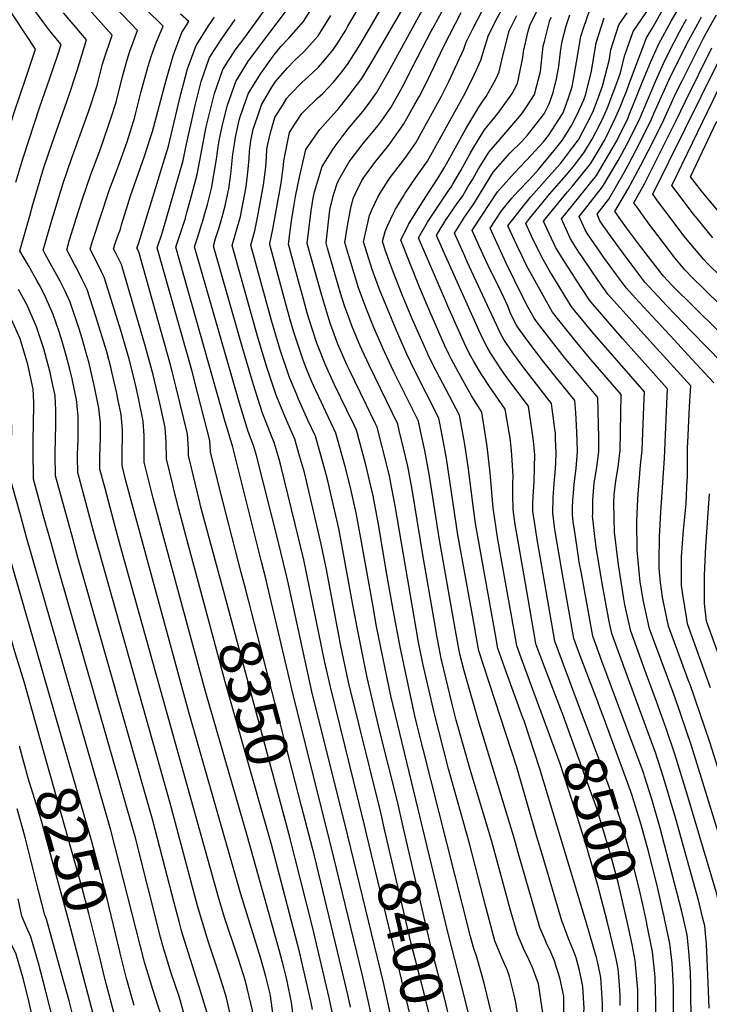
# Model space of a CAD drawing. Units: inches. Extents: x 2635335 to 2640738, y 1480276 to 1485856.
# Drawn here: x 2636229 to 2636698, y 1483994 to 1484664 of the extents above; entities that cross this region are included whole.
import ezdxf
from ezdxf.enums import TextEntityAlignment as Align

# ---------------------------------------------------------------- set-up
doc = ezdxf.new("R2010")
doc.units = ezdxf.units.IN
doc.header["$MEASUREMENT"] = 0
doc.layers.add('tile_2737_28_contour_10ft', color=17, linetype='Continuous')
doc.styles.add('Arial', font='arial.ttf')

msp = doc.modelspace()

# ---------------------------------------------------------------- linework, layer by layer
at = {"layer": 'tile_2737_28_contour_10ft'}
for p, q in [((2636353.49, 1484269.22, 8340), (2636343.52, 1484306.17, 8340)), ((2636368, 1484273.13, 8350), (2636362.61, 1484293.14, 8350)), ((2636382.24, 1484276.97, 8360), (2636379.42, 1484287.88, 8360)), ((2636407.8, 1484125.4, 8350), (2636368, 1484273.13, 8350)), ((2636420.51, 1484128.83, 8360), (2636382.24, 1484276.97, 8360)), ((2636609.88, 1484196.01, 8510), (2636595.33, 1484234.92, 8510)), ((2636622.26, 1484199.79, 8520), (2636610.33, 1484231.25, 8520))]:
    msp.add_line(p, q, dxfattribs=at)
for points, elevation in [([(2636510.82, 1484255.65), (2636503.31, 1484298.63), (2636495.85, 1484344.34), (2636492.85, 1484360.27), (2636490.02, 1484372.45), (2636487.1, 1484384.54), (2636486.03, 1484388.86), (2636466.46, 1484428.95), (2636461.46, 1484439.67), (2636460.15, 1484442.68), (2636454.76, 1484455.77), (2636453.33, 1484459.57), (2636449.71, 1484469.31), (2636447.07, 1484478), (2636443.83, 1484488.88), (2636438.16, 1484508.71), (2636437.19, 1484512.18), (2636439.65, 1484532.76), (2636440.05, 1484535.85), (2636442.52, 1484545.67), (2636445.01, 1484553.41), (2636446.72, 1484556.77), (2636452.9, 1484567.44), (2636454.31, 1484569.27), (2636462.47, 1484579.84), (2636463.92, 1484581.54), (2636472.38, 1484591.82), (2636475.12, 1484595.58), (2636481.45, 1484604.62), (2636489.32, 1484618.5), (2636496.87, 1484633.12), (2636508.7, 1484656.29), (2636511.92, 1484662.14), (2636527.47, 1484690.71)], 8450), ([(2636237.72, 1484378.41), (2636237.82, 1484388.7), (2636238.25, 1484402.77), (2636238, 1484408.73), (2636237.75, 1484412.74), (2636234.09, 1484429.4), (2636229.62, 1484444.56), (2636228.84, 1484446.97), (2636222.11, 1484462.14), (2636214.99, 1484474.73), (2636213.46, 1484477.41), (2636205.81, 1484490.38), (2636197.68, 1484504.52), (2636196.73, 1484506.24), (2636210.1, 1484553.33), (2636214.67, 1484569.04), (2636224.84, 1484600.99), (2636232.68, 1484624.41), (2636239.26, 1484644.2), (2636217.75, 1484676.87), (2636213.36, 1484683.44)], 8280), ([(2636454.85, 1484269.38), (2636449.16, 1484300.54), (2636445.8, 1484317.92), (2636440.24, 1484342.36), (2636438.37, 1484350.19), (2636436.32, 1484357.89), (2636429.92, 1484380.58), (2636424.88, 1484391.54), (2636418.43, 1484405.79), (2636416.73, 1484409.89), (2636412.34, 1484420.5), (2636406.03, 1484439.5), (2636400.12, 1484459.43), (2636386.02, 1484510.72), (2636388.65, 1484520.47), (2636390.68, 1484530.73), (2636394.62, 1484551.65), (2636396.13, 1484563.76), (2636396.54, 1484570.83), (2636396.94, 1484575.8), (2636397.43, 1484579.48), (2636399.48, 1484588.02), (2636402.4, 1484597.56), (2636407.49, 1484605.86), (2636410.59, 1484610.76), (2636412.5, 1484612.98), (2636420.94, 1484621.71), (2636424.91, 1484625.35), (2636432.02, 1484631.95), (2636437.35, 1484637.97), (2636441.91, 1484643.35), (2636444.68, 1484647.69), (2636450.56, 1484657.14), (2636452.14, 1484659.8), (2636466.22, 1484683.88)], 8410), ([(2636426.18, 1484276.41), (2636422.06, 1484296.54), (2636416.25, 1484320.77), (2636406.18, 1484361.69), (2636405.19, 1484365.12), (2636401.86, 1484376.45), (2636399.74, 1484381.38), (2636393.83, 1484396.33), (2636387.67, 1484415.52), (2636379.99, 1484441.63), (2636360.43, 1484509.99), (2636362, 1484515.14), (2636364.38, 1484522.75), (2636366.23, 1484529.14), (2636368.43, 1484537.44), (2636369.02, 1484539.7), (2636370.87, 1484549.07), (2636372.3, 1484559.05), (2636373.8, 1484572.71), (2636374.73, 1484579.45), (2636375.52, 1484584.13), (2636377.13, 1484591.46), (2636378.09, 1484595.71), (2636378.68, 1484598.11), (2636382.34, 1484608.45), (2636384.42, 1484614.21), (2636392.66, 1484627.63), (2636398.87, 1484636.09), (2636401.87, 1484640.16), (2636406.37, 1484645.83), (2636411.91, 1484651.65), (2636421.84, 1484663.02), (2636431.22, 1484677.88)], 8390), ([(2636483.01, 1484262.47), (2636478.88, 1484285.41), (2636472.8, 1484321.82), (2636469.57, 1484338.79), (2636469.48, 1484339.23), (2636466.87, 1484350.58), (2636463.96, 1484361.97), (2636457.97, 1484384.72), (2636456.36, 1484388.07), (2636451.33, 1484398.48), (2636442.99, 1484415.57), (2636436.55, 1484429.73), (2636431.39, 1484442.85), (2636430.75, 1484444.55), (2636425.72, 1484460.16), (2636424.62, 1484463.79), (2636420.87, 1484477.25), (2636419.09, 1484483.8), (2636411.6, 1484511.45), (2636413.66, 1484527.25), (2636415.37, 1484538.46), (2636416.4, 1484543.77), (2636419.22, 1484556.9), (2636423.45, 1484575.75), (2636430.23, 1484585.68), (2636433.01, 1484589.34), (2636442.17, 1484599.88), (2636445.35, 1484603.25), (2636452.12, 1484611.67), (2636461.57, 1484624.09), (2636469.7, 1484637.73), (2636494.45, 1484680.49)], 8430), ([(2636684.65, 1484213.02), (2636670.55, 1484251.27), (2636666.89, 1484268.84), (2636666.47, 1484271.04), (2636665.1, 1484281), (2636664.11, 1484290.85), (2636664.08, 1484291.22), (2636664.11, 1484295.28), (2636664.33, 1484312.21), (2636665.24, 1484329.02), (2636667.66, 1484365.8), (2636669.36, 1484402.78), (2636669.82, 1484412.94), (2636639.24, 1484447.21), (2636619.2, 1484470.19), (2636616.64, 1484473.29), (2636607.64, 1484486.99), (2636605.22, 1484490.73), (2636599.41, 1484499.78), (2636596.89, 1484503.8), (2636593.78, 1484508.94), (2636592.67, 1484511.26), (2636588.98, 1484519.15), (2636585.36, 1484527.05), (2636601.59, 1484546.97), (2636605.05, 1484550.92), (2636617.41, 1484566.04), (2636620.49, 1484571.19), (2636627.08, 1484582.3), (2636628.1, 1484584.19), (2636634.69, 1484597.96), (2636638.19, 1484606.28), (2636639.88, 1484610.5), (2636641.34, 1484614.17), (2636644.51, 1484623.07), (2636655.42, 1484651.73), (2636660.06, 1484659.22), (2636669.64, 1484676.29)], 8570), ([(2636699.16, 1484209.46), (2636683.48, 1484252.95), (2636682.92, 1484256.15), (2636680.3, 1484272.83), (2636679.41, 1484279.09), (2636679.3, 1484286.83), (2636679.38, 1484298.46), (2636680.68, 1484316.78), (2636682.26, 1484332.41), (2636682.45, 1484334.74), (2636683, 1484346), (2636683.33, 1484353.4), (2636683.47, 1484372.64), (2636683.56, 1484376.12), (2636684.28, 1484391.35), (2636685.09, 1484404.76), (2636685.62, 1484414.93), (2636660.06, 1484442.98), (2636635.22, 1484470.62), (2636629.22, 1484477.36), (2636622.46, 1484486.7), (2636611.55, 1484502.81), (2636609.49, 1484505.94), (2636603.72, 1484515.01), (2636600.51, 1484522.04), (2636597.51, 1484528.67), (2636609.14, 1484542.93), (2636621.43, 1484558.18), (2636632.2, 1484576.18), (2636635.23, 1484581.81), (2636642.9, 1484597.47), (2636643.7, 1484599.4), (2636647.96, 1484610.02), (2636652.96, 1484622.57), (2636658.26, 1484635.1), (2636663.97, 1484647.67), (2636672.19, 1484663.09), (2636681.27, 1484678.77)], 8580), ([(2636225.99, 1484553.66), (2636230.67, 1484569.37), (2636242.44, 1484605.6), (2636248.82, 1484623.73), (2636254.48, 1484640.23), (2636256.66, 1484647.33), (2636249.67, 1484655.64), (2636244.92, 1484661.97), (2636239.34, 1484669.83)], 8290), ([(2636268.05, 1484357.7), (2636267.93, 1484364.63), (2636268, 1484367.13), (2636268.21, 1484374.38), (2636268.33, 1484377.29), (2636268.4, 1484384.15), (2636268.25, 1484394.03), (2636267.68, 1484401.33), (2636267.44, 1484404.1), (2636266.93, 1484406.64), (2636264.28, 1484419.74), (2636262.68, 1484426.27), (2636260.21, 1484435.65), (2636257.43, 1484445.18), (2636255.32, 1484451.8), (2636251.32, 1484463.45), (2636245.56, 1484476.52), (2636241.82, 1484483.83), (2636240.3, 1484486.66), (2636234.41, 1484496.78), (2636228.62, 1484506.9), (2636235.31, 1484530.64), (2636237.49, 1484538.3), (2636245.06, 1484563.57), (2636250.61, 1484580.15), (2636262.16, 1484612.95), (2636267.67, 1484629.56), (2636274.06, 1484650.46), (2636270.07, 1484654.93), (2636258.26, 1484668.92)], 8300), ([(2636286.68, 1484344.98), (2636283.17, 1484358.3), (2636283.13, 1484360.2), (2636283.21, 1484366.38), (2636283.65, 1484379.71), (2636283.59, 1484386.54), (2636283.49, 1484389.59), (2636282.48, 1484399.72), (2636279.57, 1484414.16), (2636275.53, 1484431.19), (2636274.51, 1484434.95), (2636270.97, 1484447.25), (2636268.95, 1484453.63), (2636262.81, 1484471.87), (2636260.67, 1484476.84), (2636259.46, 1484479.47), (2636255.98, 1484486.29), (2636245.96, 1484504.64), (2636244.57, 1484507.23), (2636249.04, 1484522.93), (2636250.4, 1484527.69), (2636252.34, 1484534.27), (2636258.13, 1484552.99), (2636263.79, 1484569.48), (2636275.62, 1484602.05), (2636281.06, 1484618.73), (2636284.97, 1484633.82), (2636285.65, 1484636.08), (2636291.46, 1484653.59), (2636273.74, 1484673.41)], 8310), ([(2636305.88, 1484331.87), (2636300.85, 1484350.34), (2636298.25, 1484360.63), (2636298.31, 1484370.54), (2636298.51, 1484380.47), (2636298.48, 1484385.23), (2636298.14, 1484390.31), (2636297.61, 1484395.31), (2636295.7, 1484404.98), (2636294.52, 1484410.94), (2636291.39, 1484424.57), (2636290.87, 1484426.72), (2636287.82, 1484437.98), (2636280.43, 1484462.04), (2636274.44, 1484480.4), (2636270.91, 1484487.86), (2636267.14, 1484495.15), (2636265.89, 1484497.43), (2636260.52, 1484507.56), (2636262.46, 1484514.38), (2636268.26, 1484533.1), (2636271.31, 1484542.33), (2636276.87, 1484558.9), (2636283.01, 1484575.01), (2636288.83, 1484591.37), (2636290.86, 1484597.68), (2636294.16, 1484608.13), (2636298.59, 1484625.61), (2636301.71, 1484636.83), (2636303.59, 1484642.64), (2636308.86, 1484656.72), (2636294.06, 1484672.26)], 8320), ([(2636324.66, 1484319.05), (2636319.41, 1484338.44), (2636314.23, 1484359.31), (2636313.33, 1484362.96), (2636313.32, 1484371.07), (2636313.37, 1484380.89), (2636312.73, 1484390.91), (2636309.48, 1484406.58), (2636307.81, 1484413.86), (2636305.81, 1484422.37), (2636303, 1484433.08), (2636297.54, 1484451.83), (2636286.14, 1484488.98), (2636284.34, 1484492.62), (2636281.78, 1484497.76), (2636276.46, 1484507.89), (2636278.13, 1484513.41), (2636289.66, 1484548.55), (2636294.42, 1484561.11), (2636295.77, 1484564.68), (2636301.75, 1484581.03), (2636306.9, 1484597.82), (2636307.68, 1484600.7), (2636311.29, 1484615.34), (2636315.97, 1484632.63), (2636318.3, 1484639.82), (2636321.66, 1484649.09), (2636326.26, 1484659.85), (2636314.43, 1484671.35)], 8330), ([(2636396.09, 1484283.79), (2636393.28, 1484295.06), (2636373.6, 1484373.18), (2636370.49, 1484383.79), (2636368.48, 1484390.46), (2636334.85, 1484509.27), (2636341.12, 1484528.42), (2636342.46, 1484532.99), (2636344.9, 1484541.84), (2636349.46, 1484558.86), (2636351.18, 1484568.26), (2636355.59, 1484591.28), (2636356.82, 1484596.68), (2636361.18, 1484614.03), (2636366.87, 1484630.17), (2636375.31, 1484643.41), (2636381.16, 1484651.18), (2636396.22, 1484671.89)], 8370), ([(2636411.52, 1484280.01), (2636410.22, 1484285.89), (2636404.32, 1484310.03), (2636389.86, 1484367.51), (2636387.83, 1484374.38), (2636384.22, 1484383.77), (2636378.24, 1484403.21), (2636347.64, 1484509.63), (2636349.63, 1484515.7), (2636353.73, 1484528.78), (2636354.74, 1484532.2), (2636356.4, 1484538.35), (2636359.17, 1484549.35), (2636362.78, 1484570.54), (2636363.12, 1484572.95), (2636364.41, 1484581.94), (2636365.69, 1484588.31), (2636366.86, 1484593.5), (2636369.97, 1484606.03), (2636375.64, 1484622.2), (2636382.65, 1484633.31), (2636384.03, 1484635.48), (2636393.29, 1484647.97), (2636409.66, 1484669.53)], 8380), ([(2636468.98, 1484265.91), (2636460.99, 1484311.18), (2636457.66, 1484328.59), (2636454.06, 1484344.59), (2636453.15, 1484348.55), (2636450.15, 1484359.93), (2636443.94, 1484382.65), (2636437.08, 1484397.27), (2636434.04, 1484403.51), (2636430.18, 1484411.87), (2636427.54, 1484417.68), (2636423.86, 1484426.57), (2636421.52, 1484432.49), (2636418.13, 1484442.71), (2636415.26, 1484451.56), (2636412.83, 1484459.79), (2636409.56, 1484471.36), (2636398.81, 1484511.08), (2636398.91, 1484511.77), (2636400.84, 1484521.59), (2636406.59, 1484552.95), (2636408.31, 1484565.08), (2636408.49, 1484568.02), (2636410.15, 1484577.23), (2636412.27, 1484587.33), (2636416.4, 1484593.85), (2636420.73, 1484600.33), (2636422.74, 1484602.42), (2636431.57, 1484610.87), (2636434.9, 1484614), (2636442.18, 1484621.65), (2636447.23, 1484627.75), (2636451.72, 1484633.74), (2636460.34, 1484647.39), (2636468.8, 1484661.48), (2636473.93, 1484670.17)], 8420), ([(2636497.05, 1484259.03), (2636484.32, 1484333.32), (2636481.18, 1484349.76), (2636480.53, 1484352.59), (2636478.33, 1484361.92), (2636472, 1484386.79), (2636470.66, 1484389.56), (2636464.77, 1484401.67), (2636452.62, 1484426.52), (2636451.39, 1484429.15), (2636446.09, 1484441.3), (2636445.24, 1484443.35), (2636443.6, 1484447.71), (2636440.19, 1484456.88), (2636439.01, 1484460.54), (2636434.22, 1484476.33), (2636424.4, 1484511.81), (2636427.02, 1484534.11), (2636428.38, 1484542.7), (2636429.27, 1484546.93), (2636434.58, 1484564.21), (2636441.89, 1484575.81), (2636443.41, 1484578.01), (2636452.23, 1484589.88), (2636454.67, 1484592.92), (2636462.22, 1484601.78), (2636465.84, 1484606.51), (2636471.55, 1484614.31), (2636479.47, 1484628.16), (2636503.16, 1484671.35)], 8440), ([(2636524.72, 1484252.24), (2636514.48, 1484310.16), (2636507.53, 1484354.85), (2636504.57, 1484370.81), (2636501.86, 1484383.1), (2636500.06, 1484390.92), (2636483.35, 1484424.51), (2636477, 1484438.03), (2636469.62, 1484455.06), (2636464.27, 1484468.2), (2636459.23, 1484481.75), (2636453.3, 1484501.24), (2636449.98, 1484512.54), (2636451.91, 1484523.85), (2636453.81, 1484534.88), (2636455.62, 1484542.42), (2636457.23, 1484545.95), (2636461.63, 1484554.71), (2636462.96, 1484556.8), (2636470.88, 1484567.73), (2636472.17, 1484569.32), (2636479.86, 1484578.67), (2636487.73, 1484589.61), (2636490.24, 1484593.22), (2636497.76, 1484606.57), (2636500.86, 1484612.17), (2636506.26, 1484622.83), (2636517.47, 1484646.09), (2636529.19, 1484669.13)], 8460), ([(2636538.67, 1484248.82), (2636527.01, 1484313.59), (2636519.31, 1484365.45), (2636516.4, 1484381.46), (2636514.08, 1484392.99), (2636497.41, 1484425.69), (2636492.29, 1484436.41), (2636484.43, 1484454.27), (2636473.71, 1484480.53), (2636468.68, 1484494.08), (2636462.77, 1484512.9), (2636466.79, 1484530.85), (2636468.66, 1484535.14), (2636472.49, 1484543.46), (2636473.97, 1484545.98), (2636479.53, 1484554.69), (2636480.98, 1484556.83), (2636489.45, 1484567.77), (2636491.89, 1484571.21), (2636498.33, 1484580.41), (2636515.85, 1484612.1), (2636520.76, 1484622.21), (2636531.06, 1484644.06), (2636532.53, 1484648.85), (2636537.34, 1484658.36), (2636543.49, 1484670.27)], 8470), ([(2636552.55, 1484245.42), (2636540.97, 1484309.93), (2636539.07, 1484321.11), (2636537.37, 1484333.17), (2636533.9, 1484359.96), (2636531.49, 1484376.41), (2636528.63, 1484392.47), (2636528.11, 1484395.06), (2636512.26, 1484425.11), (2636507.31, 1484434.83), (2636505.98, 1484437.68), (2636495.96, 1484460.45), (2636489.14, 1484476.99), (2636482.99, 1484492.65), (2636477.85, 1484506.07), (2636475.57, 1484513.27), (2636477.36, 1484519.9), (2636479.31, 1484524.32), (2636483.08, 1484532.49), (2636484.58, 1484535.17), (2636489.85, 1484544), (2636491.13, 1484546.01), (2636498.42, 1484556.86), (2636506.22, 1484567.91), (2636530.85, 1484612.04), (2636536.66, 1484623.72), (2636539.55, 1484629.57), (2636542.73, 1484636.61), (2636547.71, 1484652.85), (2636552.67, 1484663.15), (2636558.26, 1484673.62)], 8480), ([(2636580.41, 1484238.58), (2636580.06, 1484239.52), (2636575.9, 1484263.37), (2636574.76, 1484269.89), (2636567.75, 1484310.25), (2636566.05, 1484320.53), (2636564.63, 1484330.79), (2636564.38, 1484340.81), (2636564.52, 1484349.01), (2636564.67, 1484352.92), (2636564, 1484364.35), (2636563.55, 1484370.81), (2636562.5, 1484379.24), (2636561.9, 1484383.21), (2636559.2, 1484399.05), (2636548.42, 1484414.49), (2636543.26, 1484422.46), (2636541.7, 1484424.92), (2636537.85, 1484431.6), (2636535.78, 1484435.21), (2636532.43, 1484441.74), (2636529.62, 1484447.78), (2636520.2, 1484469.23), (2636519.28, 1484471.34), (2636500.27, 1484515.72), (2636506.35, 1484526.39), (2636507.57, 1484528.45), (2636514.93, 1484539.33), (2636520.92, 1484548.06), (2636522.32, 1484550.2), (2636523.74, 1484552.58), (2636529.04, 1484561.55), (2636535.46, 1484573.12), (2636537.91, 1484577.42), (2636542.2, 1484584.46), (2636545.14, 1484589.13), (2636554.1, 1484600.23), (2636562.6, 1484611.9), (2636563.89, 1484614.03), (2636565.5, 1484616.83), (2636567.53, 1484620.78), (2636568.62, 1484625.06), (2636571.35, 1484638.47), (2636571.77, 1484642.55), (2636574.9, 1484656.33), (2636575.9, 1484660.29), (2636581.56, 1484671.31)], 8500), ([(2636625.12, 1484227.62), (2636618.85, 1484244.56), (2636611.11, 1484287.16), (2636609.69, 1484294.98), (2636609.09, 1484298.59), (2636606.33, 1484317.01), (2636605.63, 1484322.69), (2636605.13, 1484327.24), (2636605.14, 1484331.41), (2636605.25, 1484337.23), (2636605.64, 1484341.98), (2636606.14, 1484347.8), (2636607.46, 1484358.94), (2636608.56, 1484370.09), (2636608.31, 1484377.74), (2636607.83, 1484388.05), (2636607.37, 1484396.81), (2636606.61, 1484405.01), (2636585.54, 1484431.13), (2636575.47, 1484444.25), (2636569.39, 1484452.57), (2636567.08, 1484455.89), (2636564.62, 1484460.46), (2636562.85, 1484464.36), (2636560.96, 1484469.06), (2636558.3, 1484475.09), (2636556.19, 1484479.43), (2636547.55, 1484496.87), (2636544.2, 1484504.1), (2636541.74, 1484509.53), (2636536.74, 1484520.58), (2636537.97, 1484522.48), (2636553.9, 1484547.02), (2636565.49, 1484559.96), (2636577.25, 1484572.13), (2636585.28, 1484580.92), (2636588.77, 1484585.41), (2636598.33, 1484600.04), (2636598.73, 1484600.85), (2636602.42, 1484611.06), (2636604.91, 1484618.47), (2636607.87, 1484635.3), (2636610.78, 1484652.83), (2636612.89, 1484659.05), (2636616.65, 1484670.14)], 8530), ([(2636654.89, 1484220.32), (2636644.7, 1484247.91), (2636640.69, 1484265.93), (2636639.98, 1484269.98), (2636636.39, 1484292.98), (2636633.7, 1484315.28), (2636633.18, 1484335.04), (2636633.48, 1484340.81), (2636634.42, 1484348.5), (2636635.31, 1484354.28), (2636636.22, 1484359.66), (2636637.64, 1484370.81), (2636638.21, 1484408.97), (2636617.66, 1484432.79), (2636605.8, 1484447.12), (2636593.96, 1484461.93), (2636591.49, 1484465.13), (2636587.25, 1484472.38), (2636573.82, 1484496.76), (2636572.18, 1484500.15), (2636570.47, 1484503.69), (2636567.17, 1484510.66), (2636561.05, 1484523.81), (2636571.71, 1484537.54), (2636576.78, 1484543.67), (2636594.66, 1484563.8), (2636597.02, 1484566.61), (2636605.25, 1484577.33), (2636609.06, 1484582.36), (2636612.17, 1484588.05), (2636617.79, 1484598.97), (2636619.35, 1484602.43), (2636622.79, 1484611.52), (2636625.6, 1484619.02), (2636630.17, 1484637.22), (2636631.28, 1484643.69), (2636636.67, 1484660.63), (2636642.32, 1484668.9)], 8550), ([(2636669.75, 1484216.67), (2636657.63, 1484249.59), (2636653.31, 1484269.33), (2636651.73, 1484277.68), (2636651.19, 1484281.27), (2636649.08, 1484303.1), (2636648.87, 1484322.62), (2636649.62, 1484337.88), (2636649.8, 1484341.24), (2636651.29, 1484360.89), (2636652.54, 1484371.18), (2636653.66, 1484400.81), (2636653.86, 1484406.03), (2636654.01, 1484410.96), (2636618.44, 1484451.72), (2636606.58, 1484466.07), (2636604.06, 1484469.21), (2636589.26, 1484493.59), (2636583.86, 1484502.89), (2636577.22, 1484516.8), (2636573.2, 1484525.43), (2636576.04, 1484529.08), (2636589.45, 1484545.35), (2636601.08, 1484558.67), (2636606.57, 1484565.39), (2636613.24, 1484574.18), (2636618.36, 1484582.82), (2636623.7, 1484592.77), (2636626.43, 1484598.45), (2636629.26, 1484605.21), (2636631.45, 1484611), (2636634.08, 1484618.03), (2636637.76, 1484628.05), (2636640.6, 1484639.27), (2636646.32, 1484656.05), (2636649.44, 1484660.55), (2636656.17, 1484670.35)], 8560), ([(2636343.52, 1484306.17), (2636336.81, 1484331.05), (2636333.96, 1484342.46), (2636332.74, 1484347.45), (2636328.42, 1484365.29), (2636328.25, 1484376.56), (2636327.72, 1484386.54), (2636324.96, 1484399.13), (2636324.07, 1484403.03), (2636319.47, 1484422.4), (2636314.3, 1484441.37), (2636297.87, 1484497.59), (2636294.15, 1484504.9), (2636292.41, 1484508.22), (2636293.78, 1484512.45), (2636295.89, 1484518.1), (2636297.08, 1484521.48), (2636297.94, 1484524.54), (2636302.14, 1484538.46), (2636304.09, 1484544.25), (2636313.62, 1484571.31), (2636317.61, 1484583.89), (2636318.91, 1484588.11), (2636328.3, 1484623.02), (2636333.03, 1484639.63), (2636334.18, 1484642.74), (2636338.96, 1484655.56), (2636343.72, 1484662.9), (2636337.95, 1484667.9)], 8340), ([(2636362.61, 1484293.14), (2636351.77, 1484333.36), (2636351.21, 1484335.61), (2636343.5, 1484367.62), (2636343.4, 1484372.14), (2636342.8, 1484382.15), (2636335.16, 1484413.83), (2636332.36, 1484424.8), (2636330.83, 1484430.73), (2636309.58, 1484506.17), (2636308.36, 1484508.55), (2636309.4, 1484511.52), (2636328.12, 1484572.13), (2636329.89, 1484578.04), (2636336.37, 1484606.05), (2636338.23, 1484613.58), (2636341.4, 1484625.6), (2636342.85, 1484630.7), (2636348.75, 1484646.66), (2636357.06, 1484660.01), (2636361.22, 1484665.9)], 8350), ([(2636379.42, 1484287.88), (2636364.81, 1484344.44), (2636358.58, 1484369.95), (2636358.05, 1484377.71), (2636349.8, 1484409.56), (2636345.66, 1484425.49), (2636322.06, 1484508.9), (2636325.46, 1484518.97), (2636339.84, 1484568.29), (2636341.58, 1484577.44), (2636347.87, 1484604.81), (2636352.2, 1484622.2), (2636357.85, 1484638.38), (2636366.41, 1484651.5), (2636375.33, 1484664.31)], 8360), ([(2636440.65, 1484272.86), (2636437.4, 1484289.95), (2636433.93, 1484307.23), (2636428.24, 1484331.56), (2636422.43, 1484355.88), (2636419.17, 1484367.18), (2636415.89, 1484378.52), (2636409.56, 1484393.21), (2636403.19, 1484408.54), (2636396.91, 1484427.59), (2636391.04, 1484447.17), (2636373.23, 1484510.36), (2636376.01, 1484519.93), (2636378.82, 1484530.1), (2636382.86, 1484550.37), (2636384.22, 1484562.47), (2636384.72, 1484569.41), (2636385.14, 1484574.52), (2636386.07, 1484581.62), (2636386.87, 1484586.36), (2636387.57, 1484589.55), (2636390.45, 1484598.15), (2636393.32, 1484606.12), (2636400.27, 1484618.2), (2636403.1, 1484622.32), (2636410.99, 1484631.46), (2636415.76, 1484636.46), (2636421.78, 1484641.98), (2636428.19, 1484649.01), (2636431.89, 1484653.17), (2636434.08, 1484656.71), (2636440.43, 1484667.08)], 8400), ([(2636566.4, 1484242.02), (2636554.32, 1484310.32), (2636552.13, 1484324.07), (2636550.98, 1484331.98), (2636548.94, 1484355.8), (2636546.9, 1484373.61), (2636543.4, 1484397.07), (2636538.3, 1484404.9), (2636536.23, 1484408.12), (2636526.92, 1484424.83), (2636522.39, 1484433.23), (2636520.78, 1484436.4), (2636517.95, 1484442.56), (2636507.83, 1484465.52), (2636500.93, 1484482.03), (2636494.26, 1484498.62), (2636488.12, 1484514.1), (2636493.47, 1484524.68), (2636499.87, 1484535.39), (2636506.84, 1484546.18), (2636513.6, 1484556.58), (2636518.1, 1484564.1), (2636520.4, 1484568.03), (2636532.08, 1484589.45), (2636533.68, 1484592.17), (2636541.28, 1484604.61), (2636543.94, 1484608.63), (2636546.2, 1484611.97), (2636552.75, 1484623.65), (2636555.23, 1484628.63), (2636557.28, 1484638.72), (2636561.91, 1484656.6), (2636567.1, 1484666.96)], 8490), ([(2636595.33, 1484234.92), (2636595.31, 1484234.98), (2636592.99, 1484241.2), (2636582.99, 1484298.79), (2636581.26, 1484309.07), (2636579.53, 1484319.35), (2636578.11, 1484329.61), (2636578.14, 1484334.05), (2636578.23, 1484339.6), (2636578.83, 1484346.44), (2636578.96, 1484349.54), (2636579.26, 1484359.51), (2636579.39, 1484368.05), (2636579.24, 1484370.17), (2636578.6, 1484377.56), (2636577.47, 1484385.48), (2636575, 1484401.04), (2636561.71, 1484418.83), (2636558.28, 1484423.64), (2636555.39, 1484427.77), (2636549.34, 1484437.01), (2636547.05, 1484441.33), (2636544.33, 1484446.47), (2636541.31, 1484452.78), (2636518.6, 1484503.52), (2636512.43, 1484517.34), (2636515.53, 1484522.63), (2636519.05, 1484528.08), (2636526.6, 1484538.95), (2636530.31, 1484544.35), (2636533.88, 1484550.3), (2636537.08, 1484555.67), (2636540.99, 1484562.59), (2636548.22, 1484574.31), (2636554.24, 1484581.05), (2636570.55, 1484600.16), (2636575.05, 1484606.9), (2636579.23, 1484613.3), (2636583.22, 1484628.91), (2636585.18, 1484646.08), (2636585.91, 1484649.3), (2636589.62, 1484663.91), (2636590.68, 1484665.99)], 8510), ([(2636610.33, 1484231.25), (2636605.92, 1484242.88), (2636598.69, 1484284.04), (2636594.57, 1484307.9), (2636593.1, 1484317.03), (2636592.82, 1484319.03), (2636591.59, 1484328.43), (2636591.88, 1484338.82), (2636592.61, 1484348.34), (2636593.19, 1484355.66), (2636593.49, 1484358.59), (2636593.75, 1484362.09), (2636594.01, 1484369.72), (2636593.59, 1484378.7), (2636593.38, 1484382.43), (2636592.87, 1484387.1), (2636592.43, 1484390.97), (2636591.31, 1484399.34), (2636590.81, 1484403.02), (2636571.83, 1484427.28), (2636564.41, 1484437.38), (2636558.21, 1484446.45), (2636556.25, 1484450.13), (2636533.43, 1484499.31), (2636531.67, 1484503.14), (2636524.58, 1484518.96), (2636530.43, 1484527.99), (2636531.6, 1484529.75), (2636537.94, 1484538.77), (2636544.77, 1484550.04), (2636551.13, 1484560.3), (2636562.69, 1484573.43), (2636570.32, 1484580.99), (2636574.43, 1484585.65), (2636585.85, 1484600.09), (2636589.2, 1484606.94), (2636591.95, 1484614.56), (2636594.28, 1484623.82), (2636595.74, 1484632.21), (2636596.9, 1484642.28), (2636598.09, 1484649.49), (2636600.72, 1484659.98), (2636603.36, 1484667.53)], 8520), ([(2636639.96, 1484223.98), (2636631.77, 1484246.23), (2636630.03, 1484254.59), (2636625.1, 1484281.76), (2636621.22, 1484305), (2636620.35, 1484312.41), (2636618.96, 1484324.63), (2636618.8, 1484326.05), (2636618.81, 1484327.51), (2636618.97, 1484337), (2636619.82, 1484348.85), (2636621.67, 1484359.3), (2636623.05, 1484370.45), (2636623.02, 1484372.83), (2636622.91, 1484379.44), (2636622.41, 1484406.99), (2636599.71, 1484434.3), (2636589.12, 1484447.62), (2636581.33, 1484457.79), (2636578.91, 1484461.06), (2636574.76, 1484468.33), (2636570.98, 1484475.73), (2636559.9, 1484498.52), (2636556.18, 1484506.4), (2636548.89, 1484522.19), (2636556.61, 1484534), (2636563.81, 1484542.66), (2636568.07, 1484547.56), (2636576.1, 1484555.65), (2636581.8, 1484562.09), (2636592.69, 1484575.07), (2636598.01, 1484582.01), (2636604.25, 1484591.75), (2636608.26, 1484599.54), (2636612.78, 1484609.51), (2636613.97, 1484612.9), (2636617.71, 1484627.98), (2636618.15, 1484630.42), (2636621.23, 1484648.46), (2636626.65, 1484665.39)], 8540), ([(2636701.41, 1484416.96), (2636686.43, 1484433.08), (2636674.24, 1484446.16), (2636656.58, 1484465.29), (2636647.77, 1484474.87), (2636641.8, 1484481.44), (2636635.03, 1484490.56), (2636626.34, 1484502.39), (2636615.4, 1484518.41), (2636613.68, 1484521.09), (2636609.67, 1484530.29), (2636613.32, 1484534.76), (2636625.45, 1484550.33), (2636636.21, 1484568.34), (2636643.2, 1484581.33), (2636650.9, 1484596.99), (2636661.53, 1484622.06), (2636668.01, 1484636.45), (2636674.22, 1484648.98), (2636677.89, 1484655.8), (2636682.69, 1484664.62)], 8590), ([(2636716.72, 1484420.5), (2636696.74, 1484441.08), (2636686.27, 1484451.66), (2636669.38, 1484469.44), (2636660.34, 1484479.08), (2636654.37, 1484485.52), (2636647.61, 1484494.47), (2636638.86, 1484506.06), (2636630.18, 1484517.89), (2636623.8, 1484527.28), (2636621.82, 1484531.9), (2636629.73, 1484541.96), (2636640.36, 1484560.23), (2636643.03, 1484565.23), (2636651.24, 1484580.85), (2636658.89, 1484596.51), (2636660.45, 1484600.31), (2636671.86, 1484625.42), (2636684.36, 1484650.35), (2636691.74, 1484663.82), (2636693, 1484666.02)], 8600), ([(2636703.9, 1484452.79), (2636672.9, 1484483.3), (2636666.95, 1484489.59), (2636651.41, 1484509.86), (2636641.95, 1484522.44), (2636634.02, 1484533.45), (2636633.99, 1484533.5), (2636633.98, 1484533.52), (2636642.9, 1484549.12), (2636644.58, 1484551.98), (2636651.4, 1484564.73), (2636659.53, 1484580.36), (2636667.22, 1484596.01), (2636670.17, 1484602.51), (2636675.66, 1484614.55), (2636679.47, 1484622.19), (2636694.25, 1484651.7), (2636696.07, 1484655.02), (2636703.11, 1484667.4)], 8610), ([(2636733.59, 1484442.6), (2636694.05, 1484481.38), (2636687.37, 1484488.04), (2636681.62, 1484493.95), (2636674.68, 1484502.08), (2636663.19, 1484517.22), (2636657.36, 1484524.97), (2636654.91, 1484528.27), (2636648.81, 1484536.68), (2636646.87, 1484539.44), (2636654.01, 1484552.55), (2636675.75, 1484595.5), (2636681.98, 1484608.79), (2636699.99, 1484644.98)], 8620), ([(2636706.8, 1484488.68), (2636696.91, 1484498.38), (2636694.58, 1484501.02), (2636685.73, 1484511.34), (2636680.97, 1484517.11), (2636672.3, 1484528.52), (2636663.66, 1484540.02), (2636659.76, 1484545.39), (2636703.73, 1484634.25)], 8630), ([(2636700.76, 1484515.78), (2636690, 1484528.77), (2636687.26, 1484532.13), (2636678.56, 1484543.48), (2636672.65, 1484551.33), (2636707.87, 1484623.83)], 8640), ([(2636704.93, 1484533.1), (2636693.5, 1484547.04), (2636685.55, 1484557.28), (2636703.49, 1484595.08)], 8650), ([(2636252.74, 1484368.15), (2636252.73, 1484369.06), (2636253.05, 1484388.63), (2636253.09, 1484398.45), (2636252.62, 1484408.41), (2636250.73, 1484417.51), (2636249.3, 1484424.11), (2636245.91, 1484436.73), (2636244.91, 1484440.11), (2636240.04, 1484455.18), (2636233.29, 1484470.33), (2636227.64, 1484480.61)], 8290), ([(2636242.74, 1484173.77), (2636231.73, 1484212.71), (2636225.42, 1484233.22), (2636213.31, 1484274.29), (2636192.26, 1484345.86), (2636192.28, 1484348.86), (2636192.37, 1484356.82), (2636192.58, 1484368.31), (2636193, 1484377.76), (2636193.38, 1484387.49), (2636193.37, 1484398.34), (2636193.06, 1484407.25), (2636192.84, 1484409.05)], 8250), ([(2636256.53, 1484177.67), (2636211.68, 1484332.81), (2636207.75, 1484346.66), (2636207.78, 1484350.56), (2636207.81, 1484354.64), (2636208.11, 1484370.69), (2636208.22, 1484373.57), (2636208.82, 1484392.28), (2636208.63, 1484398.27)], 8260), ([(2636325.15, 1483985.55), (2636319.21, 1484003.93), (2636313.58, 1484022.58), (2636290.71, 1484112.53), (2636233.46, 1484311.06), (2636228.5, 1484328.73), (2636223.56, 1484346.39), (2636222.83, 1484348.99), (2636222.74, 1484359.63), (2636223.17, 1484388.34)], 8270), ([(2636343.11, 1483977.95), (2636338.52, 1483994.38), (2636337.81, 1483996.89), (2636336.88, 1483999.81), (2636331.79, 1484015.2), (2636326.01, 1484033.72), (2636324.51, 1484039.56), (2636307.32, 1484107.34), (2636253.83, 1484294.07), (2636249.88, 1484308.13), (2636245.29, 1484324.69), (2636237.91, 1484351.32), (2636237.87, 1484353.85), (2636237.63, 1484368.65), (2636237.72, 1484378.41)], 8280), ([(2636361.16, 1483956.38), (2636360.16, 1483968.4), (2636355.88, 1483988.72), (2636350.81, 1484005.85), (2636350.19, 1484007.91), (2636339.72, 1484040.93), (2636338.5, 1484044.92), (2636337.1, 1484050.22), (2636333.75, 1484063.06), (2636319.14, 1484119.16), (2636268.19, 1484298.19), (2636264.66, 1484310.99), (2636253, 1484353.65), (2636252.74, 1484368.15)], 8290), ([(2636375.04, 1483956.77), (2636373.7, 1483979.15), (2636373.18, 1483981.48), (2636369.18, 1483999.27), (2636364.18, 1484015.18), (2636356.93, 1484036.97), (2636349.66, 1484060.87), (2636330.91, 1484130.93), (2636282.56, 1484302.31), (2636279.08, 1484315.12), (2636268.08, 1484355.98), (2636268.05, 1484357.7)], 8300), ([(2636388.67, 1483957.16), (2636388.56, 1483965.54), (2636388.08, 1483976.34), (2636387.08, 1483989.77), (2636382.22, 1484009.62), (2636377.5, 1484024.55), (2636376.61, 1484027.29), (2636367.94, 1484053.13), (2636363.64, 1484067.44), (2636296.92, 1484306.43), (2636293.48, 1484319.25), (2636286.68, 1484344.98)], 8310), ([(2636713.95, 1484205.84), (2636696.41, 1484254.63), (2636695.06, 1484266.7), (2636695.03, 1484286.08), (2636696, 1484305.64), (2636698.32, 1484341.53)], 8590), ([(2636401.22, 1483986.28), (2636399.47, 1483999.6), (2636399.14, 1484000.97), (2636396.24, 1484012.89), (2636392.52, 1484025.75), (2636379.15, 1484068.84), (2636343.75, 1484192.76), (2636305.88, 1484331.87)], 8320), ([(2636414.91, 1483986.32), (2636413.76, 1483995.27), (2636410.69, 1484009.67), (2636410.03, 1484012.62), (2636408.22, 1484019.94), (2636405.58, 1484030.05), (2636383.5, 1484108.94), (2636355.04, 1484206.82), (2636324.66, 1484319.05)], 8330), ([(2636469.64, 1483978.03), (2636466.39, 1483994.52), (2636462.06, 1484013.49), (2636440.56, 1484102.21), (2636414.96, 1484203.78), (2636397.31, 1484278.9), (2636396.09, 1484283.79)], 8370), ([(2636480.92, 1483988.21), (2636476.24, 1484008.8), (2636452.09, 1484108.53), (2636427.62, 1484206.95), (2636411.52, 1484280.01)], 8380), ([(2636465.02, 1484109.09), (2636463.38, 1484115.92), (2636440.13, 1484210.09), (2636436.17, 1484227.72), (2636426.18, 1484276.41)], 8390), ([(2636477.31, 1484111.94), (2636474.2, 1484125.35), (2636452.6, 1484213.21), (2636447.27, 1484237.99), (2636440.65, 1484272.86)], 8400), ([(2636394.58, 1484121.84), (2636368.53, 1484213.46), (2636353.49, 1484269.22)], 8340), ([(2636489.75, 1484114.82), (2636485.78, 1484131.96), (2636473.62, 1484180.47), (2636465.17, 1484216.36), (2636458.29, 1484250.51), (2636454.85, 1484269.38)], 8410), ([(2636536.44, 1483978.48), (2636532.17, 1483996.11), (2636520.11, 1484043.09), (2636481.31, 1484203.8), (2636471.61, 1484251.03), (2636468.98, 1484265.91)], 8420), ([(2636576.37, 1483861.37), (2636576.37, 1483861.49), (2636575.83, 1483874.17), (2636575.08, 1483881.84), (2636572.4, 1483898.19), (2636569.4, 1483911.43), (2636566.34, 1483921.52), (2636558.9, 1483943.64), (2636554.93, 1483958.63), (2636554.53, 1483964.52), (2636551, 1483982.98), (2636546.77, 1484000.9), (2636544.89, 1484008.25), (2636540.01, 1484026.07), (2636537.66, 1484032.63), (2636535.6, 1484040.17), (2636497.97, 1484189.06), (2636487.57, 1484237.19), (2636483.01, 1484262.47)], 8430), ([(2636574.83, 1483936.87), (2636573.38, 1483941.38), (2636569.46, 1483956.37), (2636569.01, 1483968.54), (2636569.32, 1483976.06), (2636566.57, 1483995.14), (2636565.61, 1483999.26), (2636562.07, 1484012.85), (2636560.86, 1484017.02), (2636556.96, 1484025.6), (2636552.24, 1484037.03), (2636546.31, 1484059.39), (2636534.87, 1484103.31), (2636520.53, 1484154.19), (2636510.73, 1484192.52), (2636503.04, 1484225.86), (2636500.25, 1484240.37), (2636497.05, 1484259.03)], 8440), ([(2636586.53, 1483941.25), (2636583.4, 1483954.19), (2636583.32, 1483966.31), (2636584.17, 1483974.15), (2636584.89, 1483988.22), (2636584.5, 1483991.06), (2636582.02, 1484007.84), (2636577.74, 1484019.02), (2636573.88, 1484027.33), (2636572.42, 1484030.27), (2636567.5, 1484041.64), (2636563.09, 1484057.13), (2636550.08, 1484104.81), (2636535.44, 1484153.74), (2636525.87, 1484187.25), (2636522.94, 1484199.09), (2636516.23, 1484226.63), (2636515.66, 1484229.02), (2636515.14, 1484231.79), (2636512.93, 1484243.55), (2636510.82, 1484255.65)], 8450), ([(2636599.31, 1483941.51), (2636597.01, 1483952.07), (2636596.91, 1483957.05), (2636596.87, 1483964.2), (2636598.07, 1483976.12), (2636599.1, 1483985.8), (2636599.21, 1483988.05), (2636599.18, 1483999.38), (2636599.02, 1484000.46), (2636596.54, 1484011.84), (2636594.48, 1484018.39), (2636592.74, 1484023.54), (2636589.55, 1484031.1), (2636587.68, 1484034.87), (2636586.38, 1484037.86), (2636582.76, 1484046.24), (2636567.8, 1484097.98), (2636565.47, 1484106.33), (2636540.9, 1484187.53), (2636531.29, 1484220.85), (2636528.42, 1484232.22), (2636525.86, 1484245.78), (2636524.72, 1484252.24)], 8460), ([(2636612.44, 1483941.78), (2636611, 1483948.03), (2636610.27, 1483951.18), (2636610.08, 1483959.17), (2636610.18, 1483963.7), (2636610.79, 1483969.99), (2636611.69, 1483976.41), (2636612.12, 1483980.37), (2636612.97, 1483991.08), (2636612.04, 1484006), (2636611.29, 1484010.48), (2636609.91, 1484016.98), (2636607.61, 1484025.48), (2636606.21, 1484029.25), (2636602.22, 1484039.26), (2636598.74, 1484048.46), (2636597.89, 1484050.81), (2636584.36, 1484096.09), (2636580.88, 1484107.84), (2636567.08, 1484155.34), (2636541.28, 1484234.48), (2636538.99, 1484247.06), (2636538.67, 1484248.82)], 8470), ([(2636625.48, 1483982.44), (2636625.49, 1483994.39), (2636625.07, 1484001.77), (2636624.29, 1484012.08), (2636622.52, 1484020.95), (2636622.08, 1484023.01), (2636621.36, 1484025.77), (2636619.18, 1484033.61), (2636614.66, 1484049.09), (2636582.87, 1484154.3), (2636572.1, 1484186.96), (2636571.35, 1484189.01), (2636559.8, 1484220.21), (2636554.21, 1484236.16), (2636552.55, 1484245.42)], 8480), ([(2636585.22, 1484188.48), (2636570.92, 1484227.31), (2636567.14, 1484237.84), (2636566.4, 1484242.02)], 8490), ([(2636241.44, 1483966.16), (2636235.04, 1483995.25), (2636231.16, 1484010.79), (2636225.94, 1484028.69), (2636219.96, 1484040.33), (2636213.93, 1484053.15), (2636211.8, 1484064.94), (2636208.45, 1484084.78), (2636206.48, 1484094.14), (2636203.86, 1484103.88), (2636201.36, 1484110.99), (2636198.88, 1484117.79), (2636197.43, 1484121.23), (2636193.04, 1484131.41), (2636188.89, 1484141.62), (2636187.54, 1484146.36), (2636180.91, 1484168.54), (2636176.86, 1484180.11), (2636173.1, 1484191.41), (2636169.29, 1484204.88), (2636165.83, 1484217.21), (2636161.45, 1484233.21), (2636161.1, 1484234.53)], 8210), ([(2636597.97, 1484192.38), (2636585.97, 1484223.61), (2636580.41, 1484238.58)], 8500), ([(2636686.03, 1483980.03), (2636685.74, 1483997.77), (2636685.71, 1484006.52), (2636685.34, 1484015.41), (2636684.39, 1484030.16), (2636683.21, 1484041.31), (2636679.37, 1484058.08), (2636664.88, 1484113.81), (2636659.21, 1484133.66), (2636654.22, 1484149.14), (2636653.57, 1484151.09), (2636648.34, 1484164.99), (2636625.12, 1484227.62)], 8530), ([(2636698.1, 1483991.19), (2636697.8, 1484002.83), (2636696.78, 1484024.58), (2636696.25, 1484034.96), (2636695.64, 1484042.02), (2636695.15, 1484047.24), (2636693.7, 1484053.26), (2636691.13, 1484063.91), (2636675.52, 1484120.09), (2636667.14, 1484148.27), (2636661.31, 1484165.94), (2636660.47, 1484168.22), (2636639.96, 1484223.98)], 8540), ([(2636713.2, 1483963.8), (2636710.21, 1484002.38), (2636708.37, 1484042.06), (2636708.16, 1484044.18), (2636707.19, 1484053.22), (2636703.07, 1484069.84), (2636682.95, 1484137.66), (2636675.05, 1484163.44), (2636669.18, 1484181.04), (2636662.34, 1484200.16), (2636654.89, 1484220.32)], 8550), ([(2636724.87, 1483991.11), (2636723.62, 1484002.48), (2636722.6, 1484012.31), (2636722.47, 1484013.71), (2636721.82, 1484025.26), (2636721.29, 1484040.18), (2636720.81, 1484048.24), (2636720.21, 1484053.37), (2636719.34, 1484059.24), (2636715.14, 1484075.83), (2636710.2, 1484092.04), (2636686.14, 1484169.87), (2636675.22, 1484201.84), (2636669.75, 1484216.67)], 8560), ([(2636742.24, 1483974.38), (2636736.51, 1484012.58), (2636735.33, 1484021.71), (2636735.05, 1484026.23), (2636734.67, 1484032.88), (2636734.21, 1484044.17), (2636733.75, 1484051.17), (2636733.2, 1484055.12), (2636731.88, 1484063.66), (2636731.25, 1484066.55), (2636728.19, 1484078.52), (2636726.56, 1484084.08), (2636723.66, 1484093.5), (2636698.7, 1484172.36), (2636685.15, 1484211.67), (2636684.65, 1484213.02)], 8570), ([(2636625.91, 1484190), (2636624, 1484195.18), (2636622.26, 1484199.79)], 8520), ([(2636655.79, 1484048.75), (2636655.7, 1484049.21), (2636652.95, 1484061.86), (2636650.48, 1484072.72), (2636645.21, 1484093.41), (2636639.39, 1484114), (2636637.51, 1484120.27), (2636634.36, 1484129.81), (2636629.42, 1484143.88), (2636622.72, 1484161.66), (2636609.88, 1484196.01)], 8510), ([(2636630.88, 1484041.14), (2636628.61, 1484050.43), (2636622.32, 1484074.78), (2636615.05, 1484099.93), (2636607.45, 1484124.82), (2636596.61, 1484157.57), (2636585.22, 1484188.48)], 8490), ([(2636643.45, 1484044.98), (2636642.33, 1484050.22), (2636636.32, 1484075.88), (2636631.82, 1484092.8), (2636629.86, 1484100.04), (2636621.35, 1484127.92), (2636615.53, 1484144.04), (2636598.18, 1484191.83), (2636597.97, 1484192.38)], 8500), ([(2636667.32, 1484054.41), (2636662.65, 1484074.77), (2636656.59, 1484098.89), (2636651.81, 1484116.1), (2636647.12, 1484131.62), (2636645.71, 1484136), (2636641.57, 1484147.43), (2636625.91, 1484190)], 8520), ([(2636283.3, 1484024.94), (2636275.7, 1484055.84), (2636270.95, 1484073.99), (2636242.74, 1484173.77)], 8250), ([(2636296.97, 1484028.8), (2636296.71, 1484029.87), (2636287.83, 1484066.71), (2636277.86, 1484103.88), (2636256.53, 1484177.67)], 8260), ([(2636269.77, 1484021.11), (2636262.1, 1484050.41), (2636243.17, 1484119.49), (2636234.38, 1484147.88), (2636228.39, 1484169.71)], 8240), ([(2636270.03, 1483965.51), (2636262.15, 1483996.34), (2636257.1, 1484014.98), (2636246.83, 1484051.78), (2636245.61, 1484054.7), (2636241.54, 1484070.49), (2636232.04, 1484108.37), (2636226.89, 1484126.9)], 8230), ([(2636442.04, 1483985.48), (2636439.41, 1483998.28), (2636428, 1484046.56), (2636412.14, 1484109.29), (2636407.8, 1484125.4)], 8350), ([(2636453.76, 1483991.97), (2636452.23, 1483999.42), (2636447.79, 1484018.43), (2636429.26, 1484094.94), (2636420.51, 1484128.83)], 8360), ([(2636428, 1483990.34), (2636426.85, 1483995.97), (2636419.07, 1484029.73), (2636400.01, 1484102.75), (2636394.58, 1484121.84)], 8340), ([(2636525.53, 1483964.77), (2636522.26, 1483980.69), (2636520.03, 1483989.82), (2636517.87, 1483998.34), (2636509.07, 1484031.46), (2636489.75, 1484114.82)], 8410), ([(2636499.49, 1483958.74), (2636498.33, 1483967.46), (2636494.66, 1483985.67), (2636465.02, 1484109.09)], 8390), ([(2636512.52, 1483961.76), (2636512.06, 1483965.32), (2636510.21, 1483974.5), (2636508.49, 1483982.84), (2636503.92, 1484001.27), (2636494.85, 1484036.23), (2636477.31, 1484111.94)], 8400), ([(2636251.82, 1483981.31), (2636246.13, 1484003.65), (2636241.33, 1484022.03), (2636236.04, 1484039.86), (2636234.01, 1484044.4), (2636230.01, 1484053.94), (2636227.43, 1484065.7)], 8220), ([(2636667.75, 1484052.4), (2636667.42, 1484054), (2636667.32, 1484054.41)], 8520), ([(2636673.84, 1483986.78), (2636673.83, 1484004.77), (2636673.68, 1484010.19), (2636672.85, 1484021.87), (2636671.32, 1484035.42), (2636667.75, 1484052.4)], 8520), ([(2636649.63, 1483988.09), (2636649.49, 1484003.95), (2636649.43, 1484006.27), (2636647.83, 1484023.76), (2636645.64, 1484034.71), (2636643.45, 1484044.98)], 8500), ([(2636661.69, 1483976.47), (2636661.84, 1483995.41), (2636661.4, 1484012.21), (2636661.15, 1484014.94), (2636659.52, 1484029.56), (2636655.79, 1484048.75)], 8510), ([(2636637.6, 1483993.11), (2636637.55, 1484000.38), (2636636.62, 1484012.83), (2636636.17, 1484017.97), (2636634.75, 1484024.81), (2636633.87, 1484028.87), (2636630.88, 1484041.14)], 8490), ([(2636294.32, 1483982.43), (2636286.82, 1484010.6), (2636283.3, 1484024.94)], 8250), ([(2636306.58, 1483993.14), (2636301.29, 1484011.57), (2636296.97, 1484028.8)], 8260), ([(2636282.9, 1483971.01), (2636269.77, 1484021.11)], 8240)]:
    msp.add_lwpolyline(points, dxfattribs=dict(at, elevation=elevation))

# ---------------------------------------------------------------- texts
at = {"color": 18, "style": 'Arial'}
for s, rotation, p in [('8350', -74.92158, (2636387.9, 1484199.27)), ('8500', -73.01627, (2636623.87, 1484119.65)), ('8250', -74.21252, (2636263.72, 1484099.55)), ('8400', -76.95944, (2636494.71, 1484036.8))]:
    msp.add_text(s, height=28.8, rotation=rotation, dxfattribs=at).set_placement(p, align=Align.MIDDLE_CENTER)

doc.saveas('drawing.dxf')
